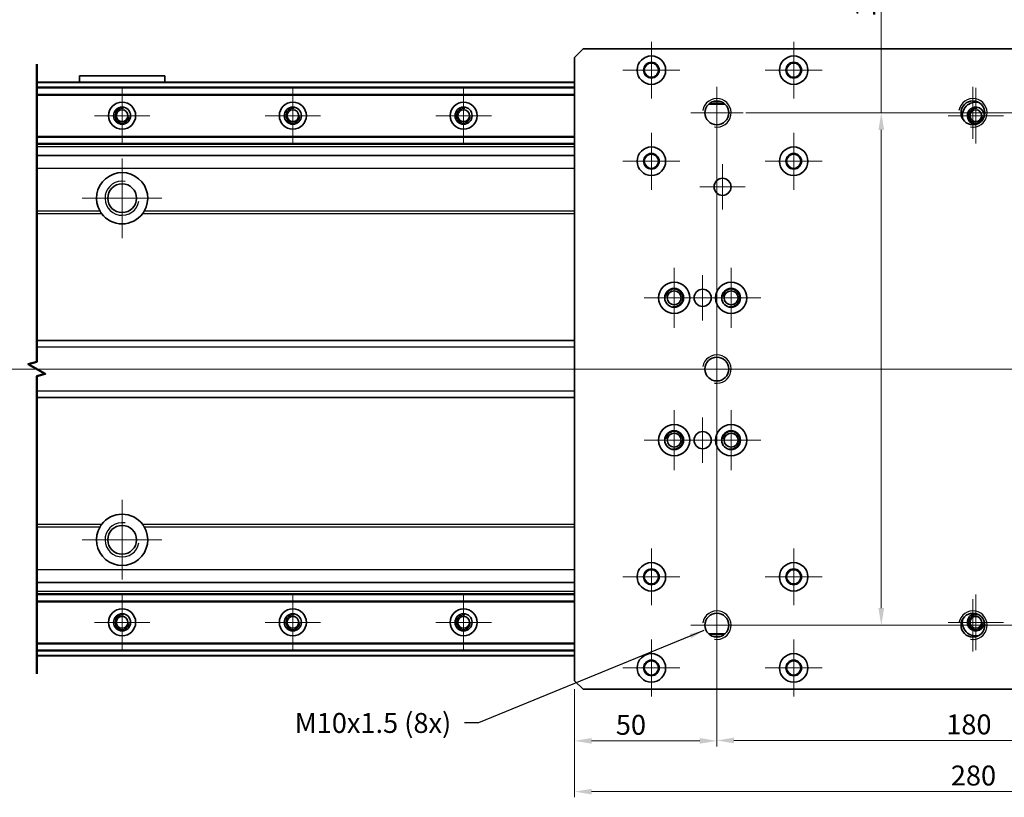
# Model space of a CAD drawing. Units: millimetres. Extents: x 0 to 1682, y 0 to 1188.
# Drawn here: x 663 to 1009, y 511 to 784 of the extents above; entities that cross this region are included whole.
import ezdxf

# ---------------------------------------------------------------- set-up
doc = ezdxf.new("R2010")
doc.units = ezdxf.units.MM
doc.header["$LTSCALE"] = 2
for name, color, linetype, lineweight in [('Break Line (ISO)', 7, 'Continuous', 50), ('Center Mark (ISO)', 1, 'Continuous', 18), ('Centerline (ISO)', 1, 'Continuous', 18), ('Dimension (ISO)', 7, 'Continuous', 18), ('Symbol (ISO)', 7, 'Continuous', 25), ('Visible (ISO)', 7, 'Continuous', 35), ('Visible Narrow (ISO)', 7, 'Continuous', 25)]:
    doc.layers.add(name, color=color, linetype=linetype, lineweight=lineweight)
doc.styles.add('ISO35', font='ARIAL.TTF')
doc.dimstyles.new('Vansichen', dxfattribs={"dimscale": 2, "dimtxt": 3.5, "dimasz": 3, "dimexe": 1, "dimexo": 1.5, "dimgap": 1, "dimtad": 1, "dimrnd": 1e-08, "dimdsep": 46, "dimtxsty": 'ISO35', "dimcen": 0.09, "dimclrd": 1, "dimclre": 1, "dimclrt": 256, "dimazin": 2, "dimtfac": 0.714286, "dimtdec": 5, "dimtmove": 0, "dimatfit": 3, "dimfxl": 1, "dimtolj": 1, "dimlwd": 0, "dimlwe": 0, "dimarcsym": 0})
doc.dimstyles.new('Vansichen$7', dxfattribs={"dimscale": 2, "dimtxt": 3.5, "dimasz": 2.5, "dimexe": 1, "dimexo": 1.5, "dimgap": 1, "dimtad": 1, "dimrnd": 1e-08, "dimdsep": 46, "dimtxsty": 'ISO35', "dimcen": 0.09, "dimclrd": 1, "dimclre": 1, "dimclrt": 256, "dimazin": 2, "dimtfac": 0.714286, "dimtdec": 5, "dimtmove": 0, "dimatfit": 3, "dimfxl": 1, "dimtolj": 1, "dimlwd": -1, "dimlwe": 0, "dimarcsym": 0})

# ---------------------------------------------------------------- blocks, each defined once
blk = doc.blocks.new('*D28')
at = {"layer": 'Defpoints', "color": 0, "linetype": 'Continuous'}
for p in [(858.38, 552.05), (1138.38, 552.05), (1138.38, 513.09)]:
    blk.add_point(p, dxfattribs=at)
at = {"layer": 'Dimension (ISO)', "color": 1, "linetype": 'Continuous', "lineweight": 0}
for p, q in [((858.38, 549.05), (858.38, 511.09)), ((1138.38, 549.05), (1138.38, 511.09)), ((864.38, 513.09), (1132.38, 513.09))]:
    blk.add_line(p, q, dxfattribs=at)
at = {"layer": 'Dimension (ISO)', "color": 1, "linetype": 'Continuous'}
for points in [[(864.38, 514.09), (864.38, 512.09), (858.38, 513.09)], [(1132.38, 514.09), (1132.38, 512.09), (1138.38, 513.09)]]:
    blk.add_solid(points, dxfattribs=at)
at = {"layer": 'Dimension (ISO)', "linetype": 'Continuous', "lineweight": 5, "insert": (990.6, 522.24), "char_height": 7, "attachment_point": 1, "style": 'ISO35'}
blk.add_mtext('\\A1;280', dxfattribs=at)
blk = doc.blocks.new('*D32')
at = {"layer": 'Defpoints', "color": 0, "linetype": 'Continuous'}
for p in [(908.38, 571.55), (858.38, 552.05), (858.38, 530.92)]:
    blk.add_point(p, dxfattribs=at)
at = {"layer": 'Dimension (ISO)', "color": 1, "linetype": 'Continuous', "lineweight": 0}
for p, q in [((908.38, 568.55), (908.38, 528.92)), ((858.38, 549.05), (858.38, 528.92)), ((902.38, 530.92), (864.38, 530.92))]:
    blk.add_line(p, q, dxfattribs=at)
at = {"layer": 'Dimension (ISO)', "color": 1, "linetype": 'Continuous'}
for points in [[(864.38, 531.92), (864.38, 529.92), (858.38, 530.92)], [(902.38, 531.92), (902.38, 529.92), (908.38, 530.92)]]:
    blk.add_solid(points, dxfattribs=at)
at = {"layer": 'Dimension (ISO)', "linetype": 'Continuous', "lineweight": 5, "insert": (872.88, 540.06), "char_height": 7, "attachment_point": 1, "style": 'ISO35'}
blk.add_mtext('\\A1;50', dxfattribs=at)
blk = doc.blocks.new('*D34')
at = {"layer": 'Defpoints', "color": 0, "linetype": 'Continuous'}
for p in [(908.38, 571.55), (1088.38, 571.55), (1088.38, 531.05)]:
    blk.add_point(p, dxfattribs=at)
at = {"layer": 'Dimension (ISO)', "color": 1, "linetype": 'Continuous', "lineweight": 0}
for p, q in [((908.38, 568.55), (908.38, 529.05)), ((1088.38, 568.55), (1088.38, 529.05)), ((914.38, 531.05), (1082.38, 531.05))]:
    blk.add_line(p, q, dxfattribs=at)
at = {"layer": 'Dimension (ISO)', "color": 1, "linetype": 'Continuous'}
for points in [[(914.38, 532.05), (914.38, 530.05), (908.38, 531.05)], [(1082.38, 532.05), (1082.38, 530.05), (1088.38, 531.05)]]:
    blk.add_solid(points, dxfattribs=at)
at = {"layer": 'Dimension (ISO)', "linetype": 'Continuous', "lineweight": 5, "insert": (988.99, 540.2), "char_height": 7, "attachment_point": 1, "style": 'ISO35'}
blk.add_mtext('\\A1;180', dxfattribs=at)
blk = doc.blocks.new('*D37')
at = {"layer": 'Defpoints', "color": 0, "linetype": 'Continuous'}
for p in [(908.38, 751.55), (966.16, 751.55), (908.38, 571.55)]:
    blk.add_point(p, dxfattribs=at)
at = {"layer": 'Dimension (ISO)', "color": 1, "linetype": 'Continuous', "lineweight": 0}
for p, q in [((966.16, 751.55), (966.16, 801.99)), ((966.16, 577.55), (966.16, 745.55))]:
    blk.add_line(p, q, dxfattribs=at)
at = {"layer": 'Dimension (ISO)', "color": 1, "linetype": 'Continuous'}
for points in [[(965.16, 745.55), (967.16, 745.55), (966.16, 751.55)], [(965.16, 577.55), (967.16, 577.55), (966.16, 571.55)]]:
    blk.add_solid(points, dxfattribs=at)
at = {"layer": 'Dimension (ISO)', "linetype": 'Continuous', "lineweight": 5, "insert": (957.02, 785.2), "char_height": 7, "attachment_point": 1, "rotation": 90, "style": 'ISO35'}
blk.add_mtext('\\A1;180', dxfattribs=at)

msp = doc.modelspace()

# ---------------------------------------------------------------- linework, layer by layer
at = {"layer": 'Break Line (ISO)', "flags": 128}
msp.add_lwpolyline([(669.3905, 554.455), (669.3905, 659.0191), (672.3905, 659.8229), (666.3905, 663.287), (669.3905, 664.0909), (669.3905, 768.655)], dxfattribs=at)
at = {"layer": 'Center Mark (ISO)', "linetype": 'Continuous'}
for p, q in [((885.3825, 776.555), (885.3825, 756.555)), ((935.3825, 776.555), (935.3825, 756.555)), ((935.3825, 776.555), (935.3825, 756.555)), ((885.3825, 774.305), (885.3825, 758.805)), ((885.3825, 774.305), (885.3825, 758.805)), ((935.3825, 774.305), (935.3825, 758.805)), ((895.3825, 766.555), (875.3825, 766.555)), ((893.1325, 766.555), (877.6325, 766.555)), ((893.1325, 766.555), (877.6325, 766.555)), ((945.3825, 766.555), (925.3825, 766.555)), ((945.3825, 766.555), (925.3825, 766.555)), ((943.1325, 766.555), (927.6325, 766.555)), ((699.3825, 760.305), (699.3825, 740.805)), ((699.3825, 758.555), (699.3825, 742.555)), ((759.3825, 760.305), (759.3825, 740.805)), ((759.3825, 758.555), (759.3825, 742.555)), ((819.3825, 760.305), (819.3825, 740.805)), ((819.3825, 758.555), (819.3825, 742.555)), ((908.3825, 760.743), (908.3825, 574.4397)), ((908.3825, 760.743), (908.3825, 742.367)), ((998.3825, 760.743), (998.3825, 742.367)), ((999.3825, 760.305), (999.3825, 740.805)), ((999.3825, 758.555), (999.3825, 742.555)), ((699.3825, 757.622), (699.3825, 743.488)), ((759.3825, 757.622), (759.3825, 743.488)), ((819.3825, 757.622), (819.3825, 743.488)), ((999.3825, 757.622), (999.3825, 743.488)), ((917.5705, 751.555), (899.1945, 751.555)), ((917.5705, 751.555), (899.1945, 751.555)), ((1097.5705, 751.555), (918.6037, 751.555)), ((1007.5705, 751.555), (989.1945, 751.555)), ((709.1325, 750.555), (689.6325, 750.555)), ((707.3825, 750.555), (691.3825, 750.555)), ((706.4495, 750.555), (692.3155, 750.555)), ((769.1325, 750.555), (749.6325, 750.555)), ((767.3825, 750.555), (751.3825, 750.555)), ((766.4495, 750.555), (752.3155, 750.555)), ((829.1325, 750.555), (809.6325, 750.555)), ((827.3825, 750.555), (811.3825, 750.555)), ((826.4495, 750.555), (812.3155, 750.555)), ((1009.1325, 750.555), (989.6325, 750.555)), ((1007.3825, 750.555), (991.3825, 750.555)), ((1006.4495, 750.555), (992.3155, 750.555)), ((885.3825, 744.555), (885.3825, 724.555)), ((885.3825, 744.555), (885.3825, 724.555)), ((935.3825, 744.555), (935.3825, 724.555)), ((935.3825, 744.555), (935.3825, 724.555)), ((885.3825, 742.305), (885.3825, 726.805)), ((935.3825, 742.305), (935.3825, 726.805)), ((699.3825, 735.555), (699.3825, 716.555)), ((895.3825, 734.555), (875.3825, 734.555)), ((895.3825, 734.555), (875.3825, 734.555)), ((893.1325, 734.555), (877.6325, 734.555)), ((910.3825, 733.555), (910.3825, 717.555)), ((910.3825, 733.555), (910.3825, 717.555)), ((945.3825, 734.555), (925.3825, 734.555)), ((945.3825, 734.555), (925.3825, 734.555)), ((943.1325, 734.555), (927.6325, 734.555)), ((699.3825, 731.608), (699.3825, 711.502)), ((699.3825, 726.555), (699.3825, 707.555)), ((918.3825, 725.555), (902.3825, 725.555)), ((918.3825, 725.555), (902.3825, 725.555)), ((685.3825, 721.555), (713.3825, 721.555)), ((709.4355, 721.555), (689.3295, 721.555)), ((704.3825, 721.555), (694.3825, 721.555)), ((893.3825, 697.055), (893.3825, 676.055)), ((913.3825, 697.055), (913.3825, 676.055)), ((893.3825, 694.855), (893.3825, 678.255)), ((893.3825, 694.0135), (893.3825, 679.0965)), ((893.3825, 694.0135), (893.3825, 679.0965)), ((903.3825, 694.555), (903.3825, 678.555)), ((903.3825, 694.555), (903.3825, 678.555)), ((913.3825, 694.855), (913.3825, 678.255)), ((913.3825, 694.0135), (913.3825, 679.0965)), ((913.3825, 694.0135), (913.3825, 679.0965)), ((903.8825, 686.555), (882.8825, 686.555)), ((901.6825, 686.555), (885.0825, 686.555)), ((900.841, 686.555), (885.924, 686.555)), ((900.841, 686.555), (885.924, 686.555)), ((911.3825, 686.555), (895.3825, 686.555)), ((911.3825, 686.555), (895.3825, 686.555)), ((923.8825, 686.555), (902.8825, 686.555)), ((921.6825, 686.555), (905.0825, 686.555)), ((920.841, 686.555), (905.924, 686.555)), ((920.841, 686.555), (905.924, 686.555)), ((908.3825, 670.743), (908.3825, 652.367)), ((908.3825, 670.743), (908.3825, 652.367)), ((917.5705, 661.555), (899.1945, 661.555)), ((917.5705, 661.555), (899.1945, 661.555)), ((893.3825, 647.055), (893.3825, 626.055)), ((913.3825, 647.055), (913.3825, 626.055)), ((893.3825, 644.855), (893.3825, 628.255)), ((893.3825, 644.0135), (893.3825, 629.0965)), ((893.3825, 644.0135), (893.3825, 629.0965)), ((903.3825, 644.555), (903.3825, 628.555)), ((903.3825, 644.555), (903.3825, 628.555)), ((913.3825, 644.855), (913.3825, 628.255)), ((913.3825, 644.0135), (913.3825, 629.0965)), ((913.3825, 644.0135), (913.3825, 629.0965)), ((903.8825, 636.555), (882.8825, 636.555)), ((901.6825, 636.555), (885.0825, 636.555)), ((900.841, 636.555), (885.924, 636.555)), ((900.841, 636.555), (885.924, 636.555)), ((911.3825, 636.555), (895.3825, 636.555)), ((911.3825, 636.555), (895.3825, 636.555)), ((923.8825, 636.555), (902.8825, 636.555)), ((921.6825, 636.555), (905.0825, 636.555)), ((920.841, 636.555), (905.924, 636.555)), ((920.841, 636.555), (905.924, 636.555)), ((699.3825, 615.555), (699.3825, 596.555)), ((699.3825, 611.608), (699.3825, 591.502)), ((699.3825, 587.555), (699.3825, 606.555)), ((713.3825, 601.555), (685.3825, 601.555)), ((709.4355, 601.555), (689.3295, 601.555)), ((704.3825, 601.555), (694.3825, 601.555)), ((885.3825, 598.555), (885.3825, 578.555)), ((885.3825, 598.555), (885.3825, 578.555)), ((885.3825, 596.305), (885.3825, 580.805)), ((935.3825, 598.555), (935.3825, 578.555)), ((935.3825, 598.555), (935.3825, 578.555)), ((935.3825, 596.305), (935.3825, 580.805)), ((895.3825, 588.555), (875.3825, 588.555)), ((895.3825, 588.555), (875.3825, 588.555)), ((893.1325, 588.555), (877.6325, 588.555)), ((945.3825, 588.555), (925.3825, 588.555)), ((945.3825, 588.555), (925.3825, 588.555)), ((943.1325, 588.555), (927.6325, 588.555)), ((699.3825, 582.305), (699.3825, 562.805)), ((759.3825, 582.305), (759.3825, 562.805)), ((819.3825, 582.305), (819.3825, 562.805)), ((999.3825, 582.305), (999.3825, 562.805)), ((699.3825, 580.555), (699.3825, 564.555)), ((699.3825, 579.622), (699.3825, 565.488)), ((759.3825, 580.555), (759.3825, 564.555)), ((759.3825, 579.622), (759.3825, 565.488)), ((819.3825, 580.555), (819.3825, 564.555)), ((819.3825, 579.622), (819.3825, 565.488)), ((908.3825, 580.743), (908.3825, 545.2522)), ((908.3825, 580.743), (908.3825, 562.367)), ((998.3825, 580.743), (998.3825, 562.367)), ((999.3825, 580.555), (999.3825, 564.555)), ((999.3825, 579.622), (999.3825, 565.488)), ((709.1325, 572.555), (689.6325, 572.555)), ((707.3825, 572.555), (691.3825, 572.555)), ((706.4495, 572.555), (692.3155, 572.555)), ((769.1325, 572.555), (749.6325, 572.555)), ((767.3825, 572.555), (751.3825, 572.555)), ((766.4495, 572.555), (752.3155, 572.555)), ((829.1325, 572.555), (809.6325, 572.555)), ((827.3825, 572.555), (811.3825, 572.555)), ((826.4495, 572.555), (812.3155, 572.555)), ((1075.7, 571.555), (899.1945, 571.555)), ((917.5705, 571.555), (899.1945, 571.555)), ((1007.5705, 571.555), (989.1945, 571.555)), ((1009.1325, 572.555), (989.6325, 572.555)), ((1007.3825, 572.555), (991.3825, 572.555)), ((1006.4495, 572.555), (992.3155, 572.555)), ((885.3825, 566.555), (885.3825, 546.555)), ((885.3825, 566.555), (885.3825, 546.555)), ((885.3825, 564.305), (885.3825, 548.805)), ((935.3825, 566.555), (935.3825, 546.555)), ((935.3825, 566.555), (935.3825, 546.555)), ((935.3825, 564.305), (935.3825, 548.805)), ((895.3825, 556.555), (875.3825, 556.555)), ((895.3825, 556.555), (875.3825, 556.555)), ((893.1325, 556.555), (877.6325, 556.555)), ((945.3825, 556.555), (925.3825, 556.555)), ((945.3825, 556.555), (925.3825, 556.555)), ((943.1325, 556.555), (927.6325, 556.555))]:
    msp.add_line(p, q, dxfattribs=at)
at = {"layer": 'Centerline (ISO)', "linetype": 'Continuous'}
msp.add_line((1168.6766, 661.555), (113.0105, 661.555), dxfattribs=at)
at = {"layer": 'Visible (ISO)'}
for p, q in [((858.3825, 771.055), (861.3825, 774.055)), ((861.3825, 774.055), (1135.3825, 774.055)), ((858.3825, 552.055), (858.3825, 771.055)), ((858.3825, 762.305), (669.3905, 762.305)), ((669.3905, 762.2427), (858.3825, 762.2427)), ((714.3825, 764.555), (684.3825, 764.555)), ((684.3825, 764.555), (684.3825, 762.305)), ((714.3825, 764.555), (714.3825, 762.305)), ((858.3825, 760.5555), (669.3905, 760.5555)), ((858.3825, 760.3157), (669.3905, 760.3157)), ((858.3825, 758.0359), (669.3905, 758.0359)), ((858.3825, 757.8156), (669.3905, 757.8156)), ((905.4603, 754.555), (911.3047, 754.555)), ((858.3825, 743.2442), (669.3905, 743.2442)), ((858.3825, 743.024), (669.3905, 743.024)), ((858.3825, 740.8167), (669.3905, 740.8167)), ((858.3825, 740.5769), (669.3905, 740.5769)), ((858.3825, 740.555), (669.3905, 740.555)), ((669.3905, 736.605), (858.3825, 736.605)), ((858.3825, 671.555), (669.3905, 671.555)), ((858.3825, 651.555), (669.3905, 651.555)), ((858.3825, 586.505), (669.3905, 586.505)), ((858.3825, 582.5555), (669.3905, 582.5555)), ((858.3825, 582.3157), (669.3905, 582.3157)), ((858.3825, 580.0359), (669.3905, 580.0359)), ((858.3825, 579.8156), (669.3905, 579.8156)), ((905.4603, 568.555), (911.3047, 568.555)), ((858.3825, 565.2442), (669.3905, 565.2442)), ((858.3825, 565.024), (669.3905, 565.024)), ((858.3825, 562.8167), (669.3905, 562.8167)), ((858.3825, 562.5769), (669.3905, 562.5769)), ((858.3825, 562.555), (669.3905, 562.555)), ((858.3825, 560.8672), (669.3905, 560.8672)), ((669.3905, 560.805), (858.3825, 560.805)), ((861.3825, 549.055), (858.3825, 552.055)), ((1135.3825, 549.055), (861.3825, 549.055))]:
    msp.add_line(p, q, dxfattribs=at)
at = {"layer": 'Visible (ISO)', "flags": 128}
for points in [[(692.1227, 716.2356), (692.1018, 716.2643), (692.081, 716.2931), (692.0602, 716.3221), (692.0394, 716.3513), (692.0187, 716.3807), (691.998, 716.4102), (691.9774, 716.4399), (691.9569, 716.4698), (691.9364, 716.4998), (691.9161, 716.53), (691.8958, 716.5603), (691.8756, 716.5907), (691.8555, 716.6213), (691.8354, 716.6519), (691.8155, 716.6827), (691.7957, 716.7136), (691.776, 716.7446), (691.7565, 716.7756), (691.737, 716.8067), (691.7177, 716.8379), (691.6986, 716.8692), (691.6795, 716.9005), (691.6607, 716.9319), (691.6419, 716.9633)], [(707.1231, 716.9633), (707.1043, 716.9319), (707.0855, 716.9005), (707.0664, 716.8692), (707.0473, 716.8379), (707.028, 716.8067), (707.0085, 716.7756), (706.989, 716.7446), (706.9693, 716.7136), (706.9495, 716.6827), (706.9296, 716.6519), (706.9095, 716.6213), (706.8894, 716.5907), (706.8692, 716.5603), (706.8489, 716.53), (706.8286, 716.4998), (706.8081, 716.4698), (706.7876, 716.4399), (706.767, 716.4102), (706.7463, 716.3807), (706.7256, 716.3513), (706.7048, 716.3221), (706.684, 716.2931), (706.6632, 716.2643), (706.6423, 716.2356)], [(691.6419, 606.1467), (691.6607, 606.1781), (691.6795, 606.2094), (691.6986, 606.2407), (691.7177, 606.272), (691.737, 606.3032), (691.7565, 606.3343), (691.776, 606.3654), (691.7957, 606.3963), (691.8155, 606.4272), (691.8354, 606.458), (691.8555, 606.4887), (691.8756, 606.5192), (691.8958, 606.5496), (691.9161, 606.5799), (691.9364, 606.6101), (691.9569, 606.6401), (691.9774, 606.67), (691.998, 606.6997), (692.0187, 606.7293), (692.0394, 606.7587), (692.0602, 606.7878), (692.081, 606.8169), (692.1018, 606.8457), (692.1227, 606.8743)], [(706.6423, 606.8743), (706.6632, 606.8457), (706.684, 606.8169), (706.7048, 606.7878), (706.7256, 606.7587), (706.7463, 606.7293), (706.767, 606.6997), (706.7876, 606.67), (706.8081, 606.6401), (706.8286, 606.6101), (706.8489, 606.5799), (706.8692, 606.5496), (706.8894, 606.5192), (706.9095, 606.4887), (706.9296, 606.458), (706.9495, 606.4272), (706.9693, 606.3963), (706.989, 606.3654), (707.0085, 606.3343), (707.028, 606.3032), (707.0473, 606.272), (707.0664, 606.2407), (707.0855, 606.2094), (707.1043, 606.1781), (707.1231, 606.1467)]]:
    msp.add_lwpolyline(points, dxfattribs=at)
at = {"layer": 'Visible (ISO)'}
for centre, radius in [((885.3825, 766.555), 5), ((885.3825, 766.555), 2.75), ((885.3825, 766.555), 2.5), ((935.3825, 766.555), 5), ((935.3825, 766.555), 2.75), ((935.3825, 766.555), 2.5), ((699.3825, 750.555), 4.75), ((759.3825, 750.555), 4.75), ((819.3825, 750.555), 4.75), ((908.3825, 751.555), 4.188), ((998.3825, 751.555), 4.188), ((699.3825, 750.555), 3), ((699.3825, 750.555), 2.067), ((759.3825, 750.555), 3), ((759.3825, 750.555), 2.067), ((819.3825, 750.555), 3), ((819.3825, 750.555), 2.067), ((999.3825, 750.555), 2.067), ((885.3825, 734.555), 5), ((885.3825, 734.555), 2.75), ((885.3825, 734.555), 2.5), ((935.3825, 734.555), 5), ((935.3825, 734.555), 2.75), ((935.3825, 734.555), 2.5), ((699.3825, 721.555), 5.053), ((910.3825, 725.555), 3), ((893.3825, 686.555), 5.5), ((913.3825, 686.555), 5.5), ((893.3825, 686.555), 3.3), ((893.3825, 686.555), 2.4585), ((903.3825, 686.555), 3), ((913.3825, 686.555), 3.3), ((913.3825, 686.555), 2.4585), ((908.3825, 661.555), 4.188), ((893.3825, 636.555), 5.5), ((913.3825, 636.555), 5.5), ((893.3825, 636.555), 3.3), ((893.3825, 636.555), 2.4585), ((903.3825, 636.555), 3), ((913.3825, 636.555), 3.3), ((913.3825, 636.555), 2.4585), ((699.3825, 601.555), 5.053), ((885.3825, 588.555), 5), ((935.3825, 588.555), 5), ((885.3825, 588.555), 2.75), ((885.3825, 588.555), 2.5), ((935.3825, 588.555), 2.75), ((935.3825, 588.555), 2.5), ((699.3825, 572.555), 4.75), ((699.3825, 572.555), 3), ((699.3825, 572.555), 2.067), ((759.3825, 572.555), 4.75), ((759.3825, 572.555), 3), ((759.3825, 572.555), 2.067), ((819.3825, 572.555), 4.75), ((819.3825, 572.555), 3), ((819.3825, 572.555), 2.067), ((908.3825, 571.555), 4.188), ((998.3825, 571.555), 4.188), ((999.3825, 572.555), 2.067), ((885.3825, 556.555), 5), ((935.3825, 556.555), 5), ((885.3825, 556.555), 2.75), ((885.3825, 556.555), 2.5), ((935.3825, 556.555), 2.75), ((935.3825, 556.555), 2.5)]:
    msp.add_circle(centre, radius, dxfattribs=at)
for centre, radius, start, end in [((999.3825, 750.555), 4.75, 76.516871, 193.483129), ((999.3825, 750.555), 3, 354.58599, 275.41401), ((699.3825, 721.555), 9, 329.323514, 210.676486), ((699.3825, 721.555), 9, 216.230504, 323.769496), ((699.3825, 601.555), 9, 36.230504, 143.769496), ((699.3825, 601.555), 9, 149.323514, 30.676486), ((999.3825, 572.555), 3, 84.58599, 5.41401), ((999.3825, 572.555), 4.75, 166.516871, 283.483129)]:
    msp.add_arc(centre, radius, start, end, dxfattribs=at)
at = {"layer": 'Visible Narrow (ISO)'}
for p, q in [((911.0758, 754.7621), (905.6892, 754.7621)), ((906.8931, 755.4692), (909.8719, 755.4692)), ((858.3825, 739.605), (669.3905, 739.605)), ((669.3905, 732.0602), (858.3825, 732.0602)), ((691.6419, 716.9633), (669.3905, 716.9633)), ((669.3905, 716.2356), (692.1227, 716.2356)), ((706.6423, 716.2356), (858.3825, 716.2356)), ((858.3825, 716.9633), (707.1231, 716.9633)), ((858.3825, 669.242), (669.3905, 669.242)), ((669.3905, 653.868), (858.3825, 653.868)), ((692.1227, 606.8743), (669.3905, 606.8743)), ((669.3905, 606.1467), (691.6419, 606.1467)), ((858.3825, 606.8743), (706.6423, 606.8743)), ((707.1231, 606.1467), (858.3825, 606.1467)), ((858.3825, 591.0497), (669.3905, 591.0497)), ((669.3905, 583.505), (858.3825, 583.505)), ((905.6892, 568.3479), (911.0758, 568.3479)), ((909.8719, 567.6407), (906.8931, 567.6407))]:
    msp.add_line(p, q, dxfattribs=at)
for centre, radius, start, end in [((908.3825, 751.555), 5, 260, 170), ((998.3825, 751.555), 5, 260, 170), ((699.3825, 750.555), 2.5, 80, 350), ((759.3825, 750.555), 2.5, 80, 350), ((819.3825, 750.555), 2.5, 80, 350), ((999.3825, 750.555), 2.5, 80, 350), ((699.3825, 721.555), 6, 80, 350), ((893.3825, 686.555), 3, 260, 170), ((913.3825, 686.555), 3, 260, 170), ((908.3825, 661.555), 5, 260, 170), ((893.3825, 636.555), 3, 260, 170), ((913.3825, 636.555), 3, 260, 170), ((699.3825, 601.555), 6, 80, 350), ((699.3825, 572.555), 2.5, 80, 350), ((759.3825, 572.555), 2.5, 80, 350), ((819.3825, 572.555), 2.5, 80, 350), ((908.3825, 571.555), 5, 260, 170), ((998.3825, 571.555), 5, 260, 170), ((999.3825, 572.555), 2.5, 80, 350)]:
    msp.add_arc(centre, radius, start, end, dxfattribs=at)

# ---------------------------------------------------------------- texts
at = {"layer": 'Symbol (ISO)', "insert": (760.0187, 540.7097), "char_height": 7, "width": 57.626967, "attachment_point": 1, "line_spacing_factor": 0.6125, "style": 'ISO35'}
msp.add_mtext('{M10x1.5 (8x)}', dxfattribs=at)

# ---------------------------------------------------------------- dimensions: what is measured, and where the dimension line sits
at = {"layer": 'Dimension (ISO)', "color": 1, "linetype": 'Continuous', "lineweight": 5, "true_color": 0xff0000}
for base, p2, angle, override, picture, middle in [((966.1631, 751.555), (908.3825, 751.555), 90, {"dimdec": 2, "dimse1": 1, "dimse2": 1, "dimtp": 0, "dimtm": 0, "dimtdec": 5, "dimatfit": 2}, '*D37', (966.1631, 792.5964)), ((1088.3825, 531.055), (1088.3825, 571.555), 180, {"dimdec": 2, "dimtp": 0, "dimtm": 0, "dimtdec": 5, "dimatfit": 2}, '*D34', (996.3825, 531.055))]:
    dim = msp.add_linear_dim(base=base, p1=(908.3825, 571.555), p2=p2, angle=angle, dimstyle='Vansichen', override=override, dxfattribs=at)
    dim.commit()
    dim.dimension.update_dxf_attribs({"geometry": picture, "text_midpoint": middle, "dimtype": 160})
for base, p1, p2, picture, middle in [((858.3825, 530.9163), (908.3825, 571.555), (858.3825, 552.055), '*D32', (877.8825, 530.9163)), ((1138.3825, 513.0913), (858.3825, 552.055), (1138.3825, 552.055), '*D28', (998.3825, 513.0913))]:
    dim = msp.add_linear_dim(base=base, p1=p1, p2=p2, dimstyle='Vansichen', override={"dimdec": 2, "dimtp": 0, "dimtm": 0, "dimtdec": 5, "dimatfit": 2}, dxfattribs=at)
    dim.commit()
    dim.dimension.update_dxf_attribs({"geometry": picture, "text_midpoint": middle, "dimtype": 160})

# ---------------------------------------------------------------- leaders
at = {"layer": 'Symbol (ISO)', "color": 1, "true_color": 0xff0000, "annotation_type": 0, "has_hookline": 1, "hookline_direction": 1, "text_width": 55.9857}
msp.add_leader([(903.7623, 569.6436), (824.6456, 537.2097), (819.6456, 537.2097)], dimstyle='Vansichen$7', override={"dimtad": 0}, dxfattribs=at)

doc.saveas('drawing.dxf')
